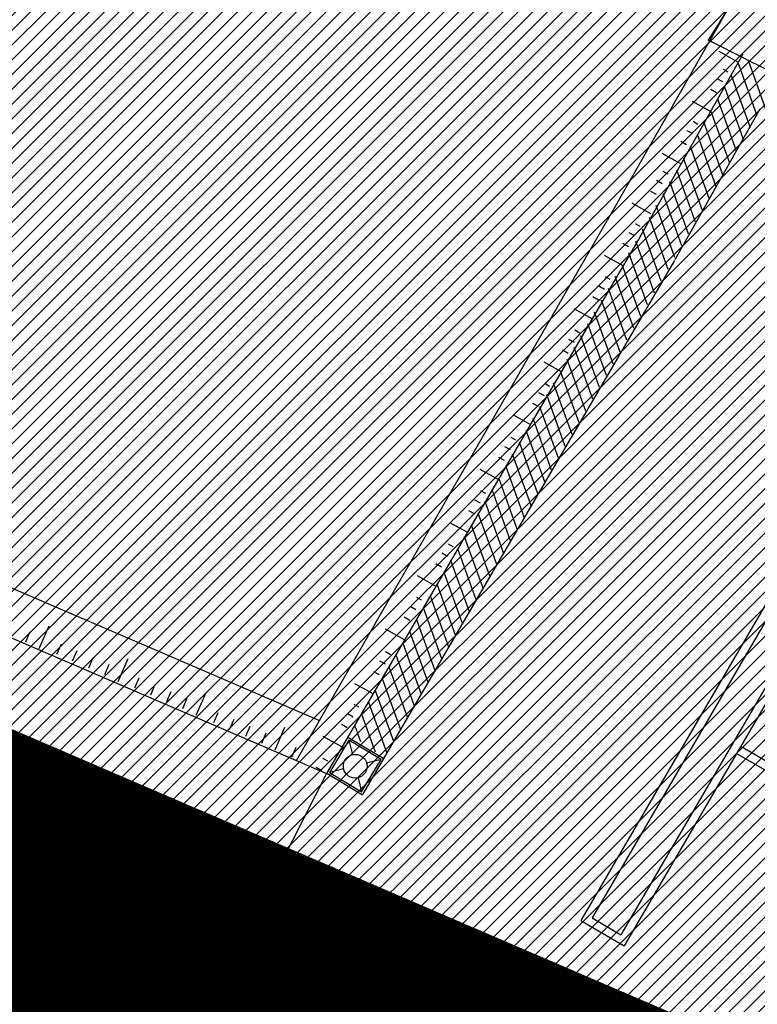
# Model space of a CAD drawing. Extents: x 552027 to 552570, y 4793422 to 4794534.
# Drawn here: x 552217 to 552226, y 4793509 to 4793521 of the extents above; entities that cross this region are included whole.
import ezdxf

# ---------------------------------------------------------------- set-up
doc = ezdxf.new("R2010")
doc.units = 0
doc.header["$LTSCALE"] = 10
doc.header["$MEASUREMENT"] = 0
for name, color, linetype in [('1LIMITE DPP', 6, 'CONTINUOUS'), ('1SOMBREADO', 7, 'CONTINUOUS'), ('CARTO', 7, 'CONTINUOUS')]:
    doc.layers.add(name, color=color, linetype=linetype)
doc.styles.add('Swissl', font='swissl.ttf', dxfattribs={"height": 1})

msp = doc.modelspace()

# ---------------------------------------------------------------- hatches: boundary and pattern name
at = {"layer": '1SOMBREADO'}
h = msp.add_hatch(dxfattribs=at)
h.set_pattern_fill('ANSI31', color=21, style=0)
h.set_pattern_definition([(45, (3100.23822, -242.84734), (-0.0883883476483, 0.0883883476483), [])])
edge = h.paths.add_edge_path()
edge.add_line((552249.16, 4794281.26), (552244.151, 4794281.35))
edge.add_line((552244.151, 4794281.35), (552285.748, 4794531.921))
edge.add_line((552285.748, 4794531.921), (552360.722, 4794519.474))
edge.add_line((552360.722, 4794519.474), (552340.767, 4794387.014))
edge.add_line((552340.767, 4794387.014), (552335.415, 4794270.764))
edge.add_line((552335.415, 4794270.764), (552316.52, 4794147.2))
edge.add_line((552316.52, 4794147.2), (552311.48, 4794087.01))
edge.add_line((552311.48, 4794087.01), (552308.57, 4794053.62))
edge.add_line((552308.57, 4794053.62), (552307.98, 4794048.68))
edge.add_line((552307.98, 4794048.68), (552304.55, 4794018.64))
edge.add_line((552304.55, 4794018.64), (552303.86, 4794012.31))
edge.add_line((552303.86, 4794012.31), (552301.89, 4793995.47))
edge.add_line((552301.89, 4793995.47), (552301.8, 4793994.09))
edge.add_line((552301.8, 4793994.09), (552301.7, 4793994.06))
edge.add_line((552301.7, 4793994.06), (552290.87, 4793898.88))
edge.add_line((552290.87, 4793898.88), (552288.64, 4793882.67))
edge.add_line((552288.64, 4793882.67), (552303.47, 4793892.59))
edge.add_line((552303.47, 4793892.59), (552315.93, 4793899.06))
edge.add_line((552315.93, 4793899.06), (552361.57, 4793922.64))
edge.add_line((552361.57, 4793922.64), (552368.04, 4793926.38))
edge.add_line((552368.04, 4793926.38), (552377.84, 4793931.34))
edge.add_line((552377.84, 4793931.34), (552387.13, 4793935.59))
edge.add_line((552387.13, 4793935.59), (552394.55, 4793939.01))
edge.add_line((552394.55, 4793939.01), (552465.25, 4793971.1))
edge.add_line((552465.25, 4793971.1), (552483.65, 4793979.44))
edge.add_arc((552486.121, 4793973.987), 5.986, 34.7529, 114.3829, ccw=False)
edge.add_arc((552482.352, 4793971.372), 10.574, -10.4748, 34.7529, ccw=False)
edge.add_arc((552485.693, 4793970.755), 7.176, 296.0956, 349.5252, ccw=False)
edge.add_line((552488.85, 4793964.31), (552445.926, 4793945.564))
edge.add_line((552445.926, 4793945.564), (552317.84, 4793812.57))
edge.add_arc((552351.343, 4793793.467), 38.567, 150.3087, 162.9576)
edge.add_line((552314.47, 4793804.77), (552311.61, 4793793.28))
edge.add_line((552311.61, 4793793.28), (552310.285, 4793787.032))
edge.add_line((552310.285, 4793787.032), (552305.52, 4793787.49))
edge.add_line((552305.52, 4793787.49), (552303.81, 4793772.32))
edge.add_line((552303.81, 4793772.32), (552303.65, 4793771.22))
edge.add_line((552303.65, 4793771.22), (552305.61, 4793770.81))
edge.add_line((552305.61, 4793770.81), (552292.59, 4793720.76))
edge.add_line((552292.59, 4793720.76), (552293.49, 4793704.2))
edge.add_line((552293.49, 4793704.2), (552294.5, 4793696.47))
edge.add_line((552294.5, 4793696.47), (552294.73, 4793692.7))
edge.add_line((552294.73, 4793692.7), (552295.03, 4793687.56))
edge.add_line((552295.03, 4793687.56), (552297.36, 4793648.61))
edge.add_line((552297.36, 4793648.61), (552297.48, 4793641.64))
edge.add_line((552297.48, 4793641.64), (552296.81, 4793633.07))
edge.add_line((552296.81, 4793633.07), (552295.65, 4793623.26))
edge.add_line((552295.65, 4793623.26), (552294.9, 4793616.85))
edge.add_line((552294.9, 4793616.85), (552293.78, 4793606.14))
edge.add_line((552293.78, 4793606.14), (552293.77, 4793604.56))
edge.add_line((552293.77, 4793604.56), (552291.6, 4793594.48))
edge.add_line((552291.6, 4793594.48), (552289.68, 4793588.89))
edge.add_line((552289.68, 4793588.89), (552285.37, 4793579.52))
edge.add_line((552285.37, 4793579.52), (552280.74, 4793571.42))
edge.add_line((552280.74, 4793571.42), (552273.32, 4793558.39))
edge.add_line((552273.32, 4793558.39), (552268.16, 4793550.27))
edge.add_line((552268.16, 4793550.27), (552260.41, 4793536.69))
edge.add_line((552260.41, 4793536.69), (552250.31, 4793520.43))
edge.add_line((552250.31, 4793520.43), (552242.06, 4793506.77))
edge.add_line((552242.06, 4793506.77), (552239.15, 4793501.52))
edge.add_line((552239.15, 4793501.52), (552228.06, 4793505.35))
edge.add_line((552228.06, 4793505.35), (552192.41, 4793520.69))
edge.add_line((552192.41, 4793520.69), (552192.24, 4793520.27))
edge.add_line((552192.24, 4793520.27), (552191.68, 4793520.47))
edge.add_line((552191.68, 4793520.47), (552191.19, 4793519.23))
edge.add_line((552191.19, 4793519.23), (552160.88, 4793532.22))
edge.add_line((552160.88, 4793532.22), (552149.97, 4793536.76))
edge.add_line((552149.97, 4793536.76), (552131.52, 4793544.69))
edge.add_line((552131.52, 4793544.69), (552128.27, 4793546.82))
edge.add_line((552128.27, 4793546.82), (552126.717, 4793548.132))
edge.add_line((552126.717, 4793548.132), (552128.11, 4793551.6))
edge.add_line((552128.11, 4793551.6), (552128.4, 4793552.72))
edge.add_line((552128.4, 4793552.72), (552128.8, 4793553.48))
edge.add_line((552128.8, 4793553.48), (552131.3, 4793559.56))
edge.add_line((552131.3, 4793559.56), (552134.14, 4793566.59))
edge.add_line((552134.14, 4793566.59), (552134.38, 4793569.13))
edge.add_line((552134.38, 4793569.13), (552134.37, 4793569.89))
edge.add_line((552134.37, 4793569.89), (552134.42, 4793574.88))
edge.add_line((552134.42, 4793574.88), (552134.88, 4793588.9))
edge.add_line((552134.88, 4793588.9), (552135.87, 4793590.49))
edge.add_line((552135.87, 4793590.49), (552135.63, 4793591.14))
edge.add_line((552135.63, 4793591.14), (552134.75, 4793591.93))
edge.add_line((552134.75, 4793591.93), (552126.67, 4793601.47))
edge.add_line((552126.67, 4793601.47), (552122.17, 4793606.77))
edge.add_line((552122.17, 4793606.77), (552120.81, 4793608.35))
edge.add_line((552120.81, 4793608.35), (552120.564, 4793608.68))
edge.add_line((552120.564, 4793608.68), (552122.19, 4793616.74))
edge.add_line((552122.19, 4793616.74), (552123.15, 4793621.35))
edge.add_line((552123.15, 4793621.35), (552124.54, 4793626.6))
edge.add_line((552124.54, 4793626.6), (552125.36, 4793628.94))
edge.add_line((552125.36, 4793628.94), (552126.8, 4793632.69))
edge.add_line((552126.8, 4793632.69), (552127.57, 4793634.35))
edge.add_line((552127.57, 4793634.35), (552132.8, 4793644.14))
edge.add_line((552132.8, 4793644.14), (552150.42, 4793677.3))
edge.add_line((552150.42, 4793677.3), (552172.1, 4793718.23))
edge.add_line((552172.1, 4793718.23), (552172.52, 4793718.85))
edge.add_line((552172.52, 4793718.85), (552173.44, 4793720.49))
edge.add_line((552173.44, 4793720.49), (552173.87, 4793721.45))
edge.add_line((552173.87, 4793721.45), (552180.4, 4793733.48))
edge.add_line((552180.4, 4793733.48), (552183.86, 4793740.36))
edge.add_line((552183.86, 4793740.36), (552186.86, 4793747.06))
edge.add_line((552186.86, 4793747.06), (552188.76, 4793751.39))
edge.add_line((552188.76, 4793751.39), (552190.47, 4793755.31))
edge.add_line((552190.47, 4793755.31), (552192.68, 4793760.9))
edge.add_line((552192.68, 4793760.9), (552192.8, 4793761.27))
edge.add_line((552192.8, 4793761.27), (552193.07, 4793762.45))
edge.add_line((552193.07, 4793762.45), (552194.12, 4793765.64))
edge.add_line((552194.12, 4793765.64), (552194.94, 4793769.35))
edge.add_line((552194.94, 4793769.35), (552195.32, 4793773.13))
edge.add_line((552195.32, 4793773.13), (552195.77, 4793778.1))
edge.add_line((552195.77, 4793778.1), (552195.91, 4793784.36))
edge.add_line((552195.91, 4793784.36), (552195.68, 4793789.28))
edge.add_line((552195.68, 4793789.28), (552195.51, 4793795.6))
edge.add_line((552195.51, 4793795.6), (552195.07, 4793800.22))
edge.add_line((552195.07, 4793800.22), (552194.59, 4793805.2))
edge.add_line((552194.59, 4793805.2), (552194.32, 4793808.48))
edge.add_line((552194.32, 4793808.48), (552194.02, 4793814.1))
edge.add_line((552194.02, 4793814.1), (552193.69, 4793817.11))
edge.add_line((552193.69, 4793817.11), (552192.72, 4793828.61))
edge.add_line((552192.72, 4793828.61), (552191.64, 4793842.07))
edge.add_line((552191.64, 4793842.07), (552190.78, 4793850.27))
edge.add_line((552190.78, 4793850.27), (552190.44, 4793854.56))
edge.add_line((552190.44, 4793854.56), (552189.85, 4793862.35))
edge.add_line((552189.85, 4793862.35), (552189.27, 4793868.52))
edge.add_line((552189.27, 4793868.52), (552188.12, 4793880.97))
edge.add_line((552188.12, 4793880.97), (552187.26, 4793888.36))
edge.add_line((552187.26, 4793888.36), (552186.51, 4793893.81))
edge.add_line((552186.51, 4793893.81), (552184.85, 4793902.09))
edge.add_line((552184.85, 4793902.09), (552183.16, 4793908.3))
edge.add_line((552183.16, 4793908.3), (552180.62, 4793917.34))
edge.add_line((552180.62, 4793917.34), (552179.74, 4793919.82))
edge.add_line((552179.74, 4793919.82), (552179.35, 4793921.24))
edge.add_line((552179.35, 4793921.24), (552177.09, 4793927.47))
edge.add_line((552177.09, 4793927.47), (552173.558, 4793936.135))
edge.add_line((552173.558, 4793936.135), (552173.89, 4793936.27))
edge.add_line((552173.89, 4793936.27), (552186.94, 4793941.98))
edge.add_line((552186.94, 4793941.98), (552188.03, 4793942.72))
edge.add_line((552188.03, 4793942.72), (552188.53, 4793943.95))
edge.add_line((552188.53, 4793943.95), (552183.6, 4793959.82))
edge.add_line((552183.6, 4793959.82), (552177.6, 4793978.92))
edge.add_line((552177.6, 4793978.92), (552175.22, 4793986.73))
edge.add_line((552175.22, 4793986.73), (552172.01, 4793997.6))
edge.add_line((552172.01, 4793997.6), (552169.32, 4794006.98))
edge.add_line((552169.32, 4794006.98), (552168.07, 4794011.95))
edge.add_line((552168.07, 4794011.95), (552167.12, 4794025.45))
edge.add_line((552167.12, 4794025.45), (552166.32, 4794029.19))
edge.add_line((552166.32, 4794029.19), (552166.27, 4794044.52))
edge.add_line((552166.27, 4794044.52), (552166.32, 4794045.59))
edge.add_line((552166.32, 4794045.59), (552166.8, 4794054.1))
edge.add_line((552166.8, 4794054.1), (552169.03, 4794085.68))
edge.add_line((552169.03, 4794085.68), (552172.09, 4794100.93))
edge.add_line((552172.09, 4794100.93), (552175.99, 4794116.49))
edge.add_line((552175.99, 4794116.49), (552180.51, 4794118.27))
edge.add_line((552180.51, 4794118.27), (552184.81, 4794120.17))
edge.add_line((552184.81, 4794120.17), (552190.05, 4794121.86))
edge.add_line((552190.05, 4794121.86), (552196.66, 4794120.78))
edge.add_line((552196.66, 4794120.78), (552200.92, 4794114.73))
edge.add_line((552200.92, 4794114.73), (552204.9, 4794113.98))
edge.add_line((552204.9, 4794113.98), (552207.98, 4794113.82))
edge.add_line((552207.98, 4794113.82), (552212.38, 4794113.8))
edge.add_line((552212.38, 4794113.8), (552217.97, 4794114.74))
edge.add_line((552217.97, 4794114.74), (552227.05, 4794118.31))
edge.add_line((552227.05, 4794118.31), (552229.31, 4794118.42))
edge.add_line((552229.31, 4794118.42), (552229.78, 4794122.94))
edge.add_line((552229.78, 4794122.94), (552240.48, 4794225.88))
edge.add_line((552240.48, 4794225.88), (552243.95, 4794248.68))
edge.add_line((552243.95, 4794248.68), (552249.19, 4794281.22))

# ---------------------------------------------------------------- linework, layer by layer
at = {"layer": '1LIMITE DPP', "linetype": 'Continuous', "const_width": 4, "elevation": -0.45}
msp.add_lwpolyline([(552293.77, 4793604.56), (552291.6, 4793594.48), (552289.68, 4793588.89), (552285.37, 4793579.52), (552280.74, 4793571.42), (552273.32, 4793558.39), (552268.16, 4793550.27), (552260.41, 4793536.69), (552250.31, 4793520.43), (552242.06, 4793506.77), (552239.15, 4793501.52), (552228.06, 4793505.35), (552228.06, 4793505.35), (552192.41, 4793520.69), (552192.24, 4793520.27), (552191.68, 4793520.47), (552191.19, 4793519.23), (552160.88, 4793532.22)], dxfattribs=at)
at = {"layer": 'CARTO', "color": 7}
for p, q in [((552230.581, 4793528.147, 3.4), (552225.694, 4793520.377, 3.4)), ((552230.581, 4793528.147, 3.4), (552225.694, 4793520.377, 3.4)), ((552230.581, 4793528.147, 3.4), (552225.694, 4793520.377, 3.4)), ((552230.581, 4793528.147, 3.4), (552225.694, 4793520.377, 3.4)), ((552229.494, 4793527.024, 3.4), (552224.483, 4793518.218, 3.4)), ((552229.494, 4793527.024, 3.4), (552224.483, 4793518.218, 3.4)), ((552229.494, 4793527.024, 3.4), (552224.483, 4793518.218, 3.4)), ((552229.494, 4793527.024, 3.4), (552224.483, 4793518.218, 3.4)), ((552196.546, 4793522.775, 3.4), (552221.043, 4793512.234, 3.4)), ((552192.649, 4793520.587, 3.4), (552224.394, 4793506.928, 3.4)), ((552192.649, 4793520.587, 3.4), (552224.394, 4793506.928, 3.4)), ((552192.649, 4793520.587, 3.4), (552224.394, 4793506.928, 3.4)), ((552192.649, 4793520.587, 3.4), (552219.781, 4793508.912, 3.4)), ((552192.649, 4793520.587, 3.4), (552224.394, 4793506.928, 3.4)), ((552192.649, 4793520.587, 3.4), (552224.394, 4793506.928, 3.4)), ((552192.649, 4793520.587, 3.4), (552224.394, 4793506.928, 3.4)), ((552192.649, 4793520.587, 3.4), (552224.394, 4793506.928, 3.4)), ((552192.649, 4793520.587, 3.4), (552228.242, 4793505.272, 3.4)), ((552192.649, 4793520.587, 3.4), (552224.394, 4793506.928, 3.4)), ((552192.649, 4793520.587, 3.4), (552224.394, 4793506.928, 3.4)), ((552192.649, 4793520.587, 3.4), (552224.394, 4793506.928, 3.4)), ((552226.144, 4793520.148, 3.4), (552225.694, 4793520.377, 3.4)), ((552226.144, 4793520.148, 3.4), (552225.694, 4793520.377, 3.4)), ((552226.144, 4793520.148, 3.4), (552225.694, 4793520.377, 3.4)), ((552226.144, 4793520.148, 3.4), (552225.694, 4793520.377, 3.4)), ((552192.24, 4793520.27, 3.4), (552224.216, 4793506.52, 3.4)), ((552192.24, 4793520.27, 3.4), (552224.216, 4793506.52, 3.4)), ((552192.24, 4793520.27, 3.4), (552224.216, 4793506.52, 3.4)), ((552192.24, 4793520.27, 3.4), (552224.216, 4793506.52, 3.4)), ((552192.24, 4793520.27, 3.4), (552224.216, 4793506.52, 3.4)), ((552192.24, 4793520.27, 3.4), (552224.216, 4793506.52, 3.4)), ((552192.24, 4793520.27, 3.4), (552224.216, 4793506.52, 3.4)), ((552192.24, 4793520.27, 3.4), (552224.216, 4793506.52, 3.4)), ((552192.24, 4793520.27, 3.4), (552224.216, 4793506.52, 3.4)), ((552192.24, 4793520.27, 3.4), (552224.216, 4793506.52, 3.4)), ((552192.24, 4793520.27, 3.4), (552224.216, 4793506.52, 3.4)), ((552192.24, 4793520.27, 3.4), (552224.216, 4793506.52, 3.4)), ((552225.82, 4793520.244, 3.4), (552226.044, 4793520.118, 3.4)), ((552225.82, 4793520.244, 3.4), (552226.044, 4793520.118, 3.4)), ((552225.82, 4793520.244, 3.4), (552226.044, 4793520.118, 3.4)), ((552225.82, 4793520.244, 3.4), (552226.044, 4793520.118, 3.4)), ((552226.106, 4793520.209, 3.4), (552224.859, 4793517.991, 3.4)), ((552226.106, 4793520.209, 3.4), (552224.859, 4793517.991, 3.4)), ((552226.106, 4793520.209, 3.4), (552224.859, 4793517.991, 3.4)), ((552226.106, 4793520.209, 3.4), (552224.859, 4793517.991, 3.4)), ((552226.106, 4793520.209, 3.4), (552224.859, 4793517.991, 3.4)), ((552226.106, 4793520.209, 3.4), (552224.859, 4793517.991, 3.4)), ((552226.106, 4793520.209, 3.4), (552224.859, 4793517.991, 3.4)), ((552226.106, 4793520.209, 3.4), (552224.859, 4793517.991, 3.4)), ((552226.144, 4793520.148, 3.4), (552227.066, 4793519.693, 3.4)), ((552226.144, 4793520.148, 3.4), (552227.066, 4793519.693, 3.4)), ((552226.144, 4793520.148, 3.4), (552227.066, 4793519.693, 3.4)), ((552226.144, 4793520.148, 3.4), (552227.066, 4793519.693, 3.4)), ((552226.42, 4793519.448, 3.4), (552226.174, 4793520.133, 3.4)), ((552226.42, 4793519.448, 3.4), (552226.174, 4793520.133, 3.4)), ((552226.42, 4793519.448, 3.4), (552226.174, 4793520.133, 3.4)), ((552225.871, 4793520.028, 3.4), (552225.929, 4793519.996, 3.4)), ((552225.871, 4793520.028, 3.4), (552225.929, 4793519.996, 3.4)), ((552225.871, 4793520.028, 3.4), (552225.929, 4793519.996, 3.4)), ((552225.871, 4793520.028, 3.4), (552225.929, 4793519.996, 3.4)), ((552225.871, 4793520.028, 3.4), (552225.929, 4793519.996, 3.4)), ((552225.871, 4793520.028, 3.4), (552225.929, 4793519.996, 3.4)), ((552225.871, 4793520.028, 3.4), (552225.929, 4793519.996, 3.4)), ((552225.871, 4793520.028, 3.4), (552225.929, 4793519.996, 3.4)), ((552226.28, 4793519.47, 3.4), (552226.054, 4793520.096, 3.4)), ((552226.28, 4793519.47, 3.4), (552226.054, 4793520.096, 3.4)), ((552226.28, 4793519.47, 3.4), (552226.054, 4793520.096, 3.4)), ((552225.796, 4793519.918, 3.4), (552225.864, 4793519.88, 3.4)), ((552225.796, 4793519.918, 3.4), (552225.864, 4793519.88, 3.4)), ((552225.796, 4793519.918, 3.4), (552225.864, 4793519.88, 3.4)), ((552225.796, 4793519.918, 3.4), (552225.864, 4793519.88, 3.4)), ((552226.197, 4793519.328, 3.4), (552225.972, 4793519.955, 3.4)), ((552226.197, 4793519.328, 3.4), (552225.972, 4793519.955, 3.4)), ((552226.197, 4793519.328, 3.4), (552225.972, 4793519.955, 3.4)), ((552225.724, 4793519.79, 3.4), (552225.792, 4793519.752, 3.4)), ((552225.724, 4793519.79, 3.4), (552225.792, 4793519.752, 3.4)), ((552225.724, 4793519.79, 3.4), (552225.792, 4793519.752, 3.4)), ((552225.724, 4793519.79, 3.4), (552225.792, 4793519.752, 3.4)), ((552226.115, 4793519.187, 3.4), (552225.89, 4793519.813, 3.4)), ((552226.115, 4793519.187, 3.4), (552225.89, 4793519.813, 3.4)), ((552226.115, 4793519.187, 3.4), (552225.89, 4793519.813, 3.4)), ((552225.499, 4793519.647, 3.4), (552225.723, 4793519.522, 3.4)), ((552225.499, 4793519.647, 3.4), (552225.723, 4793519.522, 3.4)), ((552225.499, 4793519.647, 3.4), (552225.723, 4793519.522, 3.4)), ((552225.499, 4793519.647, 3.4), (552225.723, 4793519.522, 3.4)), ((552226.033, 4793519.046, 3.4), (552225.808, 4793519.672, 3.4)), ((552226.033, 4793519.046, 3.4), (552225.808, 4793519.672, 3.4)), ((552226.033, 4793519.046, 3.4), (552225.808, 4793519.672, 3.4)), ((552226.309, 4793519.55, 3.4), (552225.295, 4793517.746, 3.4)), ((552226.309, 4793519.55, 3.4), (552225.295, 4793517.746, 3.4)), ((552225.951, 4793518.904, 3.4), (552225.726, 4793519.53, 3.4)), ((552225.951, 4793518.904, 3.4), (552225.726, 4793519.53, 3.4)), ((552225.951, 4793518.904, 3.4), (552225.726, 4793519.53, 3.4)), ((552225.436, 4793519.296, 3.4), (552225.504, 4793519.258, 3.4)), ((552225.436, 4793519.296, 3.4), (552225.504, 4793519.258, 3.4)), ((552225.436, 4793519.296, 3.4), (552225.504, 4793519.258, 3.4)), ((552225.436, 4793519.296, 3.4), (552225.504, 4793519.258, 3.4)), ((552225.511, 4793519.405, 3.4), (552225.568, 4793519.373, 3.4)), ((552225.511, 4793519.405, 3.4), (552225.568, 4793519.373, 3.4)), ((552225.511, 4793519.405, 3.4), (552225.568, 4793519.373, 3.4)), ((552225.511, 4793519.405, 3.4), (552225.568, 4793519.373, 3.4)), ((552225.869, 4793518.763, 3.4), (552225.645, 4793519.388, 3.4)), ((552225.869, 4793518.763, 3.4), (552225.645, 4793519.388, 3.4)), ((552225.869, 4793518.763, 3.4), (552225.645, 4793519.388, 3.4)), ((552225.787, 4793518.622, 3.4), (552225.563, 4793519.247, 3.4)), ((552225.787, 4793518.622, 3.4), (552225.563, 4793519.247, 3.4)), ((552225.787, 4793518.622, 3.4), (552225.563, 4793519.247, 3.4)), ((552225.364, 4793519.167, 3.4), (552225.432, 4793519.129, 3.4)), ((552225.364, 4793519.167, 3.4), (552225.432, 4793519.129, 3.4)), ((552225.364, 4793519.167, 3.4), (552225.432, 4793519.129, 3.4)), ((552225.364, 4793519.167, 3.4), (552225.432, 4793519.129, 3.4)), ((552225.705, 4793518.481, 3.4), (552225.481, 4793519.105, 3.4)), ((552225.705, 4793518.481, 3.4), (552225.481, 4793519.105, 3.4)), ((552225.705, 4793518.481, 3.4), (552225.481, 4793519.105, 3.4)), ((552225.139, 4793519.025, 3.4), (552225.363, 4793518.899, 3.4)), ((552225.139, 4793519.025, 3.4), (552225.363, 4793518.899, 3.4)), ((552225.139, 4793519.025, 3.4), (552225.363, 4793518.899, 3.4)), ((552225.139, 4793519.025, 3.4), (552225.363, 4793518.899, 3.4)), ((552225.623, 4793518.339, 3.4), (552225.399, 4793518.963, 3.4)), ((552225.623, 4793518.339, 3.4), (552225.399, 4793518.963, 3.4)), ((552225.623, 4793518.339, 3.4), (552225.399, 4793518.963, 3.4)), ((552225.541, 4793518.198, 3.4), (552225.317, 4793518.822, 3.4)), ((552225.541, 4793518.198, 3.4), (552225.317, 4793518.822, 3.4)), ((552225.541, 4793518.198, 3.4), (552225.317, 4793518.822, 3.4)), ((552225.15, 4793518.809, 3.4), (552225.208, 4793518.776, 3.4)), ((552225.15, 4793518.809, 3.4), (552225.208, 4793518.776, 3.4)), ((552225.15, 4793518.809, 3.4), (552225.208, 4793518.776, 3.4)), ((552225.15, 4793518.809, 3.4), (552225.208, 4793518.776, 3.4)), ((552225.076, 4793518.699, 3.4), (552225.143, 4793518.661, 3.4)), ((552225.076, 4793518.699, 3.4), (552225.143, 4793518.661, 3.4)), ((552225.076, 4793518.699, 3.4), (552225.143, 4793518.661, 3.4)), ((552225.076, 4793518.699, 3.4), (552225.143, 4793518.661, 3.4)), ((552225.459, 4793518.057, 3.4), (552225.235, 4793518.68, 3.4)), ((552225.459, 4793518.057, 3.4), (552225.235, 4793518.68, 3.4)), ((552225.459, 4793518.057, 3.4), (552225.235, 4793518.68, 3.4)), ((552225.003, 4793518.571, 3.4), (552225.071, 4793518.533, 3.4)), ((552225.003, 4793518.571, 3.4), (552225.071, 4793518.533, 3.4)), ((552225.003, 4793518.571, 3.4), (552225.071, 4793518.533, 3.4)), ((552225.003, 4793518.571, 3.4), (552225.071, 4793518.533, 3.4)), ((552225.377, 4793517.915, 3.4), (552225.153, 4793518.539, 3.4)), ((552225.377, 4793517.915, 3.4), (552225.153, 4793518.539, 3.4)), ((552225.377, 4793517.915, 3.4), (552225.153, 4793518.539, 3.4)), ((552224.779, 4793518.428, 3.4), (552225.003, 4793518.303, 3.4)), ((552224.779, 4793518.428, 3.4), (552225.003, 4793518.303, 3.4)), ((552224.779, 4793518.428, 3.4), (552225.003, 4793518.303, 3.4)), ((552224.779, 4793518.428, 3.4), (552225.003, 4793518.303, 3.4)), ((552225.295, 4793517.774, 3.4), (552225.071, 4793518.397, 3.4)), ((552225.295, 4793517.774, 3.4), (552225.071, 4793518.397, 3.4)), ((552225.295, 4793517.774, 3.4), (552225.071, 4793518.397, 3.4)), ((552225.213, 4793517.633, 3.4), (552224.989, 4793518.255, 3.4)), ((552225.213, 4793517.633, 3.4), (552224.989, 4793518.255, 3.4)), ((552225.213, 4793517.633, 3.4), (552224.989, 4793518.255, 3.4)), ((552220.767, 4793511.754, 6.636), (552224.483, 4793518.218, 5.84)), ((552220.767, 4793511.754, 6.636), (552224.483, 4793518.218, 5.84)), ((552220.767, 4793511.754, 6.636), (552224.483, 4793518.218, 5.84)), ((552220.767, 4793511.754, 6.636), (552224.483, 4793518.218, 5.84)), ((552224.818, 4793518.184, 3.4), (552224.876, 4793518.152, 3.4)), ((552224.818, 4793518.184, 3.4), (552224.876, 4793518.152, 3.4)), ((552224.818, 4793518.184, 3.4), (552224.876, 4793518.152, 3.4)), ((552224.818, 4793518.184, 3.4), (552224.876, 4793518.152, 3.4)), ((552224.743, 4793518.075, 3.4), (552224.811, 4793518.037, 3.4)), ((552224.743, 4793518.075, 3.4), (552224.811, 4793518.037, 3.4)), ((552224.743, 4793518.075, 3.4), (552224.811, 4793518.037, 3.4)), ((552224.743, 4793518.075, 3.4), (552224.811, 4793518.037, 3.4)), ((552225.131, 4793517.491, 3.4), (552224.907, 4793518.114, 3.4)), ((552225.131, 4793517.491, 3.4), (552224.907, 4793518.114, 3.4)), ((552225.131, 4793517.491, 3.4), (552224.907, 4793518.114, 3.4)), ((552224.859, 4793517.991, 3.4), (552221.125, 4793511.6, 3.4)), ((552224.859, 4793517.991, 3.4), (552221.125, 4793511.6, 3.4)), ((552224.859, 4793517.991, 3.4), (552221.125, 4793511.6, 3.4)), ((552224.859, 4793517.991, 3.4), (552221.125, 4793511.6, 3.4)), ((552224.859, 4793517.991, 3.4), (552221.125, 4793511.6, 3.4)), ((552224.859, 4793517.991, 3.4), (552221.125, 4793511.6, 3.4)), ((552224.859, 4793517.991, 3.4), (552221.125, 4793511.6, 3.4)), ((552224.859, 4793517.991, 3.4), (552221.125, 4793511.6, 3.4)), ((552224.671, 4793517.946, 3.4), (552224.739, 4793517.908, 3.4)), ((552224.671, 4793517.946, 3.4), (552224.739, 4793517.908, 3.4)), ((552224.671, 4793517.946, 3.4), (552224.739, 4793517.908, 3.4)), ((552224.671, 4793517.946, 3.4), (552224.739, 4793517.908, 3.4)), ((552225.049, 4793517.35, 3.4), (552224.826, 4793517.972, 3.4)), ((552225.049, 4793517.35, 3.4), (552224.826, 4793517.972, 3.4)), ((552225.049, 4793517.35, 3.4), (552224.826, 4793517.972, 3.4)), ((552224.447, 4793517.804, 3.4), (552224.67, 4793517.678, 3.4)), ((552224.447, 4793517.804, 3.4), (552224.67, 4793517.678, 3.4)), ((552224.447, 4793517.804, 3.4), (552224.67, 4793517.678, 3.4)), ((552224.447, 4793517.804, 3.4), (552224.67, 4793517.678, 3.4)), ((552224.967, 4793517.209, 3.4), (552224.744, 4793517.83, 3.4)), ((552224.967, 4793517.209, 3.4), (552224.744, 4793517.83, 3.4)), ((552224.967, 4793517.209, 3.4), (552224.744, 4793517.83, 3.4)), ((552225.291, 4793517.739, 3.4), (552221.556, 4793511.346, 3.4)), ((552224.885, 4793517.068, 3.4), (552224.662, 4793517.689, 3.4)), ((552224.885, 4793517.068, 3.4), (552224.662, 4793517.689, 3.4)), ((552224.885, 4793517.068, 3.4), (552224.662, 4793517.689, 3.4)), ((552224.458, 4793517.546, 3.4), (552224.516, 4793517.514, 3.4)), ((552224.458, 4793517.546, 3.4), (552224.516, 4793517.514, 3.4)), ((552224.458, 4793517.546, 3.4), (552224.516, 4793517.514, 3.4)), ((552224.458, 4793517.546, 3.4), (552224.516, 4793517.514, 3.4)), ((552224.803, 4793516.926, 3.4), (552224.58, 4793517.547, 3.4)), ((552224.803, 4793516.926, 3.4), (552224.58, 4793517.547, 3.4)), ((552224.803, 4793516.926, 3.4), (552224.58, 4793517.547, 3.4)), ((552224.383, 4793517.436, 3.4), (552224.451, 4793517.398, 3.4)), ((552224.383, 4793517.436, 3.4), (552224.451, 4793517.398, 3.4)), ((552224.383, 4793517.436, 3.4), (552224.451, 4793517.398, 3.4)), ((552224.383, 4793517.436, 3.4), (552224.451, 4793517.398, 3.4)), ((552224.311, 4793517.308, 3.4), (552224.379, 4793517.27, 3.4)), ((552224.311, 4793517.308, 3.4), (552224.379, 4793517.27, 3.4)), ((552224.311, 4793517.308, 3.4), (552224.379, 4793517.27, 3.4)), ((552224.311, 4793517.308, 3.4), (552224.379, 4793517.27, 3.4)), ((552224.721, 4793516.785, 3.4), (552224.498, 4793517.405, 3.4)), ((552224.721, 4793516.785, 3.4), (552224.498, 4793517.405, 3.4)), ((552224.721, 4793516.785, 3.4), (552224.498, 4793517.405, 3.4)), ((552224.639, 4793516.644, 3.4), (552224.416, 4793517.264, 3.4)), ((552224.639, 4793516.644, 3.4), (552224.416, 4793517.264, 3.4)), ((552224.639, 4793516.644, 3.4), (552224.416, 4793517.264, 3.4)), ((552224.086, 4793517.165, 3.4), (552224.31, 4793517.04, 3.4)), ((552224.086, 4793517.165, 3.4), (552224.31, 4793517.04, 3.4)), ((552224.086, 4793517.165, 3.4), (552224.31, 4793517.04, 3.4)), ((552224.086, 4793517.165, 3.4), (552224.31, 4793517.04, 3.4)), ((552224.557, 4793516.502, 3.4), (552224.334, 4793517.122, 3.4)), ((552224.557, 4793516.502, 3.4), (552224.334, 4793517.122, 3.4)), ((552224.557, 4793516.502, 3.4), (552224.334, 4793517.122, 3.4)), ((552208.714, 4793516.94, 3.4), (552221.125, 4793511.6, 3.4)), ((552208.714, 4793516.94, 3.4), (552221.125, 4793511.6, 3.4)), ((552208.714, 4793516.94, 3.4), (552221.125, 4793511.6, 3.4)), ((552224.475, 4793516.361, 3.4), (552224.252, 4793516.981, 3.4)), ((552224.475, 4793516.361, 3.4), (552224.252, 4793516.981, 3.4)), ((552224.475, 4793516.361, 3.4), (552224.252, 4793516.981, 3.4)), ((552224.097, 4793516.908, 3.4), (552224.155, 4793516.875, 3.4)), ((552224.097, 4793516.908, 3.4), (552224.155, 4793516.875, 3.4)), ((552224.097, 4793516.908, 3.4), (552224.155, 4793516.875, 3.4)), ((552224.097, 4793516.908, 3.4), (552224.155, 4793516.875, 3.4)), ((552224.393, 4793516.22, 3.4), (552224.17, 4793516.839, 3.4)), ((552224.393, 4793516.22, 3.4), (552224.17, 4793516.839, 3.4)), ((552224.393, 4793516.22, 3.4), (552224.17, 4793516.839, 3.4)), ((552224.023, 4793516.798, 3.4), (552224.091, 4793516.76, 3.4)), ((552224.023, 4793516.798, 3.4), (552224.091, 4793516.76, 3.4)), ((552224.023, 4793516.798, 3.4), (552224.091, 4793516.76, 3.4)), ((552224.023, 4793516.798, 3.4), (552224.091, 4793516.76, 3.4)), ((552223.95, 4793516.67, 3.4), (552224.019, 4793516.632, 3.4)), ((552223.95, 4793516.67, 3.4), (552224.019, 4793516.632, 3.4)), ((552223.95, 4793516.67, 3.4), (552224.019, 4793516.632, 3.4)), ((552223.95, 4793516.67, 3.4), (552224.019, 4793516.632, 3.4)), ((552224.311, 4793516.078, 3.4), (552224.088, 4793516.697, 3.4)), ((552224.311, 4793516.078, 3.4), (552224.088, 4793516.697, 3.4)), ((552224.311, 4793516.078, 3.4), (552224.088, 4793516.697, 3.4)), ((552223.726, 4793516.527, 3.4), (552223.935, 4793516.41, 3.4)), ((552223.726, 4793516.527, 3.4), (552223.935, 4793516.41, 3.4)), ((552223.726, 4793516.527, 3.4), (552223.935, 4793516.41, 3.4)), ((552223.726, 4793516.527, 3.4), (552223.935, 4793516.41, 3.4)), ((552224.229, 4793515.937, 3.4), (552224.007, 4793516.556, 3.4)), ((552224.229, 4793515.937, 3.4), (552224.007, 4793516.556, 3.4)), ((552224.229, 4793515.937, 3.4), (552224.007, 4793516.556, 3.4)), ((552224.147, 4793515.796, 3.4), (552223.925, 4793516.414, 3.4)), ((552224.147, 4793515.796, 3.4), (552223.925, 4793516.414, 3.4)), ((552224.147, 4793515.796, 3.4), (552223.925, 4793516.414, 3.4)), ((552223.737, 4793516.27, 3.4), (552223.795, 4793516.237, 3.4)), ((552223.737, 4793516.27, 3.4), (552223.795, 4793516.237, 3.4)), ((552223.737, 4793516.27, 3.4), (552223.795, 4793516.237, 3.4)), ((552223.737, 4793516.27, 3.4), (552223.795, 4793516.237, 3.4)), ((552224.065, 4793515.655, 3.4), (552223.843, 4793516.272, 3.4)), ((552224.065, 4793515.655, 3.4), (552223.843, 4793516.272, 3.4)), ((552224.065, 4793515.655, 3.4), (552223.843, 4793516.272, 3.4)), ((552223.662, 4793516.16, 3.4), (552223.73, 4793516.122, 3.4)), ((552223.662, 4793516.16, 3.4), (552223.73, 4793516.122, 3.4)), ((552223.662, 4793516.16, 3.4), (552223.73, 4793516.122, 3.4)), ((552223.662, 4793516.16, 3.4), (552223.73, 4793516.122, 3.4)), ((552223.983, 4793515.513, 3.4), (552223.761, 4793516.131, 3.4)), ((552223.983, 4793515.513, 3.4), (552223.761, 4793516.131, 3.4)), ((552223.983, 4793515.513, 3.4), (552223.761, 4793516.131, 3.4)), ((552227.881, 4793516.196, 3.4), (552224.168, 4793509.839, 3.4)), ((552227.968, 4793516.146, 3.4), (552224.303, 4793509.872, 3.4)), ((552223.59, 4793516.032, 3.4), (552223.658, 4793515.994, 3.4)), ((552223.59, 4793516.032, 3.4), (552223.658, 4793515.994, 3.4)), ((552223.59, 4793516.032, 3.4), (552223.658, 4793515.994, 3.4)), ((552223.59, 4793516.032, 3.4), (552223.658, 4793515.994, 3.4)), ((552223.366, 4793515.889, 3.4), (552223.565, 4793515.777, 3.4)), ((552223.366, 4793515.889, 3.4), (552223.565, 4793515.777, 3.4)), ((552223.366, 4793515.889, 3.4), (552223.565, 4793515.777, 3.4)), ((552223.366, 4793515.889, 3.4), (552223.565, 4793515.777, 3.4)), ((552223.901, 4793515.372, 3.4), (552223.679, 4793515.989, 3.4)), ((552223.901, 4793515.372, 3.4), (552223.679, 4793515.989, 3.4)), ((552223.901, 4793515.372, 3.4), (552223.679, 4793515.989, 3.4)), ((552228.315, 4793515.947, 3.4), (552224.648, 4793509.67, 3.4)), ((552223.819, 4793515.231, 3.4), (552223.597, 4793515.848, 3.4)), ((552223.819, 4793515.231, 3.4), (552223.597, 4793515.848, 3.4)), ((552223.819, 4793515.231, 3.4), (552223.597, 4793515.848, 3.4)), ((552223.737, 4793515.089, 3.4), (552223.515, 4793515.706, 3.4)), ((552223.737, 4793515.089, 3.4), (552223.515, 4793515.706, 3.4)), ((552223.737, 4793515.089, 3.4), (552223.515, 4793515.706, 3.4)), ((552223.33, 4793515.624, 3.4), (552223.388, 4793515.591, 3.4)), ((552223.33, 4793515.624, 3.4), (552223.388, 4793515.591, 3.4)), ((552223.33, 4793515.624, 3.4), (552223.388, 4793515.591, 3.4)), ((552223.33, 4793515.624, 3.4), (552223.388, 4793515.591, 3.4)), ((552223.655, 4793514.948, 3.4), (552223.433, 4793515.564, 3.4)), ((552223.655, 4793514.948, 3.4), (552223.433, 4793515.564, 3.4)), ((552223.655, 4793514.948, 3.4), (552223.433, 4793515.564, 3.4)), ((552223.255, 4793515.514, 3.4), (552223.323, 4793515.476, 3.4)), ((552223.255, 4793515.514, 3.4), (552223.323, 4793515.476, 3.4)), ((552223.255, 4793515.514, 3.4), (552223.323, 4793515.476, 3.4)), ((552223.255, 4793515.514, 3.4), (552223.323, 4793515.476, 3.4)), ((552223.573, 4793514.807, 3.4), (552223.351, 4793515.423, 3.4)), ((552223.573, 4793514.807, 3.4), (552223.351, 4793515.423, 3.4)), ((552223.573, 4793514.807, 3.4), (552223.351, 4793515.423, 3.4)), ((552223.183, 4793515.386, 3.4), (552223.251, 4793515.348, 3.4)), ((552223.183, 4793515.386, 3.4), (552223.251, 4793515.348, 3.4)), ((552223.183, 4793515.386, 3.4), (552223.251, 4793515.348, 3.4)), ((552223.183, 4793515.386, 3.4), (552223.251, 4793515.348, 3.4)), ((552222.959, 4793515.243, 3.4), (552223.183, 4793515.118, 3.4)), ((552222.959, 4793515.243, 3.4), (552223.183, 4793515.118, 3.4)), ((552222.959, 4793515.243, 3.4), (552223.183, 4793515.118, 3.4)), ((552222.959, 4793515.243, 3.4), (552223.183, 4793515.118, 3.4)), ((552223.491, 4793514.666, 3.4), (552223.27, 4793515.281, 3.4)), ((552223.491, 4793514.666, 3.4), (552223.27, 4793515.281, 3.4)), ((552223.491, 4793514.666, 3.4), (552223.27, 4793515.281, 3.4)), ((552223.409, 4793514.524, 3.4), (552223.188, 4793515.139, 3.4)), ((552223.409, 4793514.524, 3.4), (552223.188, 4793515.139, 3.4)), ((552223.409, 4793514.524, 3.4), (552223.188, 4793515.139, 3.4)), ((552222.97, 4793514.986, 3.4), (552223.028, 4793514.953, 3.4)), ((552222.97, 4793514.986, 3.4), (552223.028, 4793514.953, 3.4)), ((552222.97, 4793514.986, 3.4), (552223.028, 4793514.953, 3.4)), ((552222.97, 4793514.986, 3.4), (552223.028, 4793514.953, 3.4)), ((552223.327, 4793514.383, 3.4), (552223.106, 4793514.998, 3.4)), ((552223.327, 4793514.383, 3.4), (552223.106, 4793514.998, 3.4)), ((552223.327, 4793514.383, 3.4), (552223.106, 4793514.998, 3.4)), ((552222.895, 4793514.876, 3.4), (552222.963, 4793514.838, 3.4)), ((552222.895, 4793514.876, 3.4), (552222.963, 4793514.838, 3.4)), ((552222.895, 4793514.876, 3.4), (552222.963, 4793514.838, 3.4)), ((552222.895, 4793514.876, 3.4), (552222.963, 4793514.838, 3.4)), ((552223.245, 4793514.242, 3.4), (552223.024, 4793514.856, 3.4)), ((552223.245, 4793514.242, 3.4), (552223.024, 4793514.856, 3.4)), ((552223.245, 4793514.242, 3.4), (552223.024, 4793514.856, 3.4)), ((552222.823, 4793514.748, 3.4), (552222.891, 4793514.71, 3.4)), ((552222.823, 4793514.748, 3.4), (552222.891, 4793514.71, 3.4)), ((552222.823, 4793514.748, 3.4), (552222.891, 4793514.71, 3.4)), ((552222.823, 4793514.748, 3.4), (552222.891, 4793514.71, 3.4)), ((552223.163, 4793514.1, 3.4), (552222.942, 4793514.714, 3.4)), ((552223.163, 4793514.1, 3.4), (552222.942, 4793514.714, 3.4)), ((552223.163, 4793514.1, 3.4), (552222.942, 4793514.714, 3.4)), ((552222.598, 4793514.605, 3.4), (552222.811, 4793514.486, 3.4)), ((552222.598, 4793514.605, 3.4), (552222.811, 4793514.486, 3.4)), ((552222.598, 4793514.605, 3.4), (552222.811, 4793514.486, 3.4)), ((552222.598, 4793514.605, 3.4), (552222.811, 4793514.486, 3.4)), ((552223.081, 4793513.959, 3.4), (552222.86, 4793514.573, 3.4)), ((552223.081, 4793513.959, 3.4), (552222.86, 4793514.573, 3.4)), ((552223.081, 4793513.959, 3.4), (552222.86, 4793514.573, 3.4)), ((552222.581, 4793514.349, 3.4), (552222.639, 4793514.316, 3.4)), ((552222.581, 4793514.349, 3.4), (552222.639, 4793514.316, 3.4)), ((552222.581, 4793514.349, 3.4), (552222.639, 4793514.316, 3.4)), ((552222.581, 4793514.349, 3.4), (552222.639, 4793514.316, 3.4)), ((552222.999, 4793513.818, 3.4), (552222.778, 4793514.431, 3.4)), ((552222.999, 4793513.818, 3.4), (552222.778, 4793514.431, 3.4)), ((552222.999, 4793513.818, 3.4), (552222.778, 4793514.431, 3.4)), ((552222.506, 4793514.239, 3.4), (552222.574, 4793514.201, 3.4)), ((552222.506, 4793514.239, 3.4), (552222.574, 4793514.201, 3.4)), ((552222.506, 4793514.239, 3.4), (552222.574, 4793514.201, 3.4)), ((552222.506, 4793514.239, 3.4), (552222.574, 4793514.201, 3.4)), ((552222.917, 4793513.676, 3.4), (552222.696, 4793514.29, 3.4)), ((552222.917, 4793513.676, 3.4), (552222.696, 4793514.29, 3.4)), ((552222.917, 4793513.676, 3.4), (552222.696, 4793514.29, 3.4)), ((552222.434, 4793514.111, 3.4), (552222.502, 4793514.073, 3.4)), ((552222.434, 4793514.111, 3.4), (552222.502, 4793514.073, 3.4)), ((552222.434, 4793514.111, 3.4), (552222.502, 4793514.073, 3.4)), ((552222.434, 4793514.111, 3.4), (552222.502, 4793514.073, 3.4)), ((552222.835, 4793513.535, 3.4), (552222.614, 4793514.148, 3.4)), ((552222.835, 4793513.535, 3.4), (552222.614, 4793514.148, 3.4)), ((552222.835, 4793513.535, 3.4), (552222.614, 4793514.148, 3.4)), ((552222.753, 4793513.394, 3.4), (552222.532, 4793514.006, 3.4)), ((552222.753, 4793513.394, 3.4), (552222.532, 4793514.006, 3.4)), ((552222.753, 4793513.394, 3.4), (552222.532, 4793514.006, 3.4)), ((552222.209, 4793513.968, 3.4), (552222.433, 4793513.842, 3.4)), ((552222.209, 4793513.968, 3.4), (552222.433, 4793513.842, 3.4)), ((552222.209, 4793513.968, 3.4), (552222.433, 4793513.842, 3.4)), ((552222.209, 4793513.968, 3.4), (552222.433, 4793513.842, 3.4)), ((552222.671, 4793513.253, 3.4), (552222.451, 4793513.865, 3.4)), ((552222.671, 4793513.253, 3.4), (552222.451, 4793513.865, 3.4)), ((552222.671, 4793513.253, 3.4), (552222.451, 4793513.865, 3.4)), ((552222.201, 4793513.71, 3.4), (552222.258, 4793513.678, 3.4)), ((552222.201, 4793513.71, 3.4), (552222.258, 4793513.678, 3.4)), ((552222.201, 4793513.71, 3.4), (552222.258, 4793513.678, 3.4)), ((552222.201, 4793513.71, 3.4), (552222.258, 4793513.678, 3.4)), ((552222.589, 4793513.111, 3.4), (552222.369, 4793513.723, 3.4)), ((552222.589, 4793513.111, 3.4), (552222.369, 4793513.723, 3.4)), ((552222.589, 4793513.111, 3.4), (552222.369, 4793513.723, 3.4)), ((552222.126, 4793513.601, 3.4), (552222.194, 4793513.563, 3.4)), ((552222.126, 4793513.601, 3.4), (552222.194, 4793513.563, 3.4)), ((552222.126, 4793513.601, 3.4), (552222.194, 4793513.563, 3.4)), ((552222.126, 4793513.601, 3.4), (552222.194, 4793513.563, 3.4)), ((552222.507, 4793512.97, 3.4), (552222.287, 4793513.581, 3.4)), ((552222.507, 4793512.97, 3.4), (552222.287, 4793513.581, 3.4)), ((552222.507, 4793512.97, 3.4), (552222.287, 4793513.581, 3.4)), ((552222.054, 4793513.473, 3.4), (552222.122, 4793513.434, 3.4)), ((552222.054, 4793513.473, 3.4), (552222.122, 4793513.434, 3.4)), ((552222.054, 4793513.473, 3.4), (552222.122, 4793513.434, 3.4)), ((552222.054, 4793513.473, 3.4), (552222.122, 4793513.434, 3.4)), ((552222.425, 4793512.829, 3.4), (552222.205, 4793513.44, 3.4)), ((552222.425, 4793512.829, 3.4), (552222.205, 4793513.44, 3.4)), ((552222.425, 4793512.829, 3.4), (552222.205, 4793513.44, 3.4)), ((552217.576, 4793513.295, 3.4), (552217.523, 4793513.171, 3.4)), ((552217.576, 4793513.295, 3.4), (552217.523, 4793513.171, 3.4)), ((552217.576, 4793513.295, 3.4), (552217.523, 4793513.171, 3.4)), ((552217.802, 4793513.363, 3.4), (552217.685, 4793513.091, 3.4)), ((552217.802, 4793513.363, 3.4), (552217.685, 4793513.091, 3.4)), ((552217.802, 4793513.363, 3.4), (552217.685, 4793513.091, 3.4)), ((552221.829, 4793513.33, 3.4), (552222.053, 4793513.204, 3.4)), ((552221.829, 4793513.33, 3.4), (552222.053, 4793513.204, 3.4)), ((552221.829, 4793513.33, 3.4), (552222.053, 4793513.204, 3.4)), ((552221.829, 4793513.33, 3.4), (552222.053, 4793513.204, 3.4)), ((552222.343, 4793512.687, 3.4), (552222.123, 4793513.298, 3.4)), ((552222.343, 4793512.687, 3.4), (552222.123, 4793513.298, 3.4)), ((552222.343, 4793512.687, 3.4), (552222.123, 4793513.298, 3.4)), ((552217.949, 4793513.148, 3.4), (552217.896, 4793513.025, 3.4)), ((552217.949, 4793513.148, 3.4), (552217.896, 4793513.025, 3.4)), ((552217.949, 4793513.148, 3.4), (552217.896, 4793513.025, 3.4)), ((552218.138, 4793513.066, 3.4), (552218.084, 4793512.942, 3.4)), ((552218.138, 4793513.066, 3.4), (552218.084, 4793512.942, 3.4)), ((552218.138, 4793513.066, 3.4), (552218.084, 4793512.942, 3.4)), ((552221.833, 4793513.058, 3.4), (552221.891, 4793513.025, 3.4)), ((552221.833, 4793513.058, 3.4), (552221.891, 4793513.025, 3.4)), ((552221.833, 4793513.058, 3.4), (552221.891, 4793513.025, 3.4)), ((552221.833, 4793513.058, 3.4), (552221.891, 4793513.025, 3.4)), ((552222.261, 4793512.546, 3.4), (552222.041, 4793513.156, 3.4)), ((552222.261, 4793512.546, 3.4), (552222.041, 4793513.156, 3.4)), ((552222.261, 4793512.546, 3.4), (552222.041, 4793513.156, 3.4)), ((552218.331, 4793512.983, 3.4), (552218.279, 4793512.861, 3.4)), ((552218.331, 4793512.983, 3.4), (552218.279, 4793512.861, 3.4)), ((552218.331, 4793512.983, 3.4), (552218.279, 4793512.861, 3.4)), ((552218.747, 4793512.97, 3.4), (552218.63, 4793512.698, 3.4)), ((552218.747, 4793512.97, 3.4), (552218.63, 4793512.698, 3.4)), ((552218.747, 4793512.97, 3.4), (552218.63, 4793512.698, 3.4)), ((552221.758, 4793512.948, 3.4), (552221.826, 4793512.91, 3.4)), ((552221.758, 4793512.948, 3.4), (552221.826, 4793512.91, 3.4)), ((552221.758, 4793512.948, 3.4), (552221.826, 4793512.91, 3.4)), ((552221.758, 4793512.948, 3.4), (552221.826, 4793512.91, 3.4)), ((552222.179, 4793512.405, 3.4), (552221.959, 4793513.015, 3.4)), ((552222.179, 4793512.405, 3.4), (552221.959, 4793513.015, 3.4)), ((552222.179, 4793512.405, 3.4), (552221.959, 4793513.015, 3.4)), ((552218.521, 4793512.902, 3.4), (552218.468, 4793512.778, 3.4)), ((552218.521, 4793512.902, 3.4), (552218.468, 4793512.778, 3.4)), ((552218.521, 4793512.902, 3.4), (552218.468, 4793512.778, 3.4)), ((552221.686, 4793512.82, 3.4), (552221.754, 4793512.782, 3.4)), ((552221.686, 4793512.82, 3.4), (552221.754, 4793512.782, 3.4)), ((552221.686, 4793512.82, 3.4), (552221.754, 4793512.782, 3.4)), ((552221.686, 4793512.82, 3.4), (552221.754, 4793512.782, 3.4)), ((552222.097, 4793512.264, 3.4), (552221.877, 4793512.873, 3.4)), ((552222.097, 4793512.264, 3.4), (552221.877, 4793512.873, 3.4)), ((552222.097, 4793512.264, 3.4), (552221.877, 4793512.873, 3.4)), ((552218.882, 4793512.742, 3.4), (552218.829, 4793512.62, 3.4)), ((552218.882, 4793512.742, 3.4), (552218.829, 4793512.62, 3.4)), ((552218.882, 4793512.742, 3.4), (552218.829, 4793512.62, 3.4)), ((552222.015, 4793512.122, 3.4), (552221.795, 4793512.732, 3.4)), ((552222.015, 4793512.122, 3.4), (552221.795, 4793512.732, 3.4)), ((552222.015, 4793512.122, 3.4), (552221.795, 4793512.732, 3.4)), ((552226.586, 4793512.789, 3.4), (552224.686, 4793509.537, 3.4)), ((552219.071, 4793512.661, 3.4), (552219.018, 4793512.537, 3.4)), ((552219.071, 4793512.661, 3.4), (552219.018, 4793512.537, 3.4)), ((552219.071, 4793512.661, 3.4), (552219.018, 4793512.537, 3.4)), ((552219.264, 4793512.577, 3.4), (552219.212, 4793512.455, 3.4)), ((552219.264, 4793512.577, 3.4), (552219.212, 4793512.455, 3.4)), ((552219.264, 4793512.577, 3.4), (552219.212, 4793512.455, 3.4)), ((552221.462, 4793512.677, 3.4), (552221.686, 4793512.551, 3.4)), ((552221.462, 4793512.677, 3.4), (552221.686, 4793512.551, 3.4)), ((552221.462, 4793512.677, 3.4), (552221.686, 4793512.551, 3.4)), ((552221.462, 4793512.677, 3.4), (552221.686, 4793512.551, 3.4)), ((552221.933, 4793511.981, 3.4), (552221.713, 4793512.59, 3.4)), ((552221.933, 4793511.981, 3.4), (552221.713, 4793512.59, 3.4)), ((552221.933, 4793511.981, 3.4), (552221.713, 4793512.59, 3.4)), ((552219.454, 4793512.496, 3.4), (552219.401, 4793512.373, 3.4)), ((552219.454, 4793512.496, 3.4), (552219.401, 4793512.373, 3.4)), ((552219.454, 4793512.496, 3.4), (552219.401, 4793512.373, 3.4)), ((552219.68, 4793512.564, 3.4), (552219.563, 4793512.292, 3.4)), ((552219.68, 4793512.564, 3.4), (552219.563, 4793512.292, 3.4)), ((552219.68, 4793512.564, 3.4), (552219.563, 4793512.292, 3.4)), ((552221.451, 4793512.427, 3.4), (552221.509, 4793512.395, 3.4)), ((552221.451, 4793512.427, 3.4), (552221.509, 4793512.395, 3.4)), ((552221.451, 4793512.427, 3.4), (552221.509, 4793512.395, 3.4)), ((552221.451, 4793512.427, 3.4), (552221.509, 4793512.395, 3.4)), ((552221.85, 4793511.84, 3.4), (552221.632, 4793512.448, 3.4)), ((552221.85, 4793511.84, 3.4), (552221.632, 4793512.448, 3.4)), ((552221.85, 4793511.84, 3.4), (552221.632, 4793512.448, 3.4)), ((552219.827, 4793512.327, 3.4), (552219.774, 4793512.204, 3.4)), ((552219.827, 4793512.327, 3.4), (552219.774, 4793512.204, 3.4)), ((552219.827, 4793512.327, 3.4), (552219.774, 4793512.204, 3.4)), ((552220.016, 4793512.246, 3.4), (552219.962, 4793512.122, 3.4)), ((552220.016, 4793512.246, 3.4), (552219.962, 4793512.122, 3.4)), ((552220.016, 4793512.246, 3.4), (552219.962, 4793512.122, 3.4)), ((552221.377, 4793512.318, 3.4), (552221.445, 4793512.279, 3.4)), ((552221.377, 4793512.318, 3.4), (552221.445, 4793512.279, 3.4)), ((552221.377, 4793512.318, 3.4), (552221.445, 4793512.279, 3.4)), ((552221.377, 4793512.318, 3.4), (552221.445, 4793512.279, 3.4)), ((552221.712, 4793511.856, 3.4), (552221.55, 4793512.307, 3.4)), ((552221.712, 4793511.856, 3.4), (552221.55, 4793512.307, 3.4)), ((552221.712, 4793511.856, 3.4), (552221.55, 4793512.307, 3.4)), ((552220.209, 4793512.162, 3.4), (552220.157, 4793512.04, 3.4)), ((552220.209, 4793512.162, 3.4), (552220.157, 4793512.04, 3.4)), ((552220.209, 4793512.162, 3.4), (552220.157, 4793512.04, 3.4)), ((552220.625, 4793512.149, 3.4), (552220.508, 4793511.877, 3.4)), ((552220.625, 4793512.149, 3.4), (552220.508, 4793511.877, 3.4)), ((552220.625, 4793512.149, 3.4), (552220.508, 4793511.877, 3.4)), ((552221.304, 4793512.189, 3.4), (552221.373, 4793512.151, 3.4)), ((552221.304, 4793512.189, 3.4), (552221.373, 4793512.151, 3.4)), ((552221.304, 4793512.189, 3.4), (552221.373, 4793512.151, 3.4)), ((552221.304, 4793512.189, 3.4), (552221.373, 4793512.151, 3.4)), ((552221.535, 4793511.978, 3.4), (552221.468, 4793512.165, 3.4)), ((552221.535, 4793511.978, 3.4), (552221.468, 4793512.165, 3.4)), ((552221.535, 4793511.978, 3.4), (552221.468, 4793512.165, 3.4)), ((552220.399, 4793512.081, 3.4), (552220.346, 4793511.957, 3.4)), ((552220.399, 4793512.081, 3.4), (552220.346, 4793511.957, 3.4)), ((552220.399, 4793512.081, 3.4), (552220.346, 4793511.957, 3.4)), ((552221.08, 4793512.046, 3.4), (552221.304, 4793511.921, 3.4)), ((552221.08, 4793512.046, 3.4), (552221.304, 4793511.921, 3.4)), ((552221.08, 4793512.046, 3.4), (552221.304, 4793511.921, 3.4)), ((552221.08, 4793512.046, 3.4), (552221.304, 4793511.921, 3.4)), ((552221.08, 4793512.046, 3.4), (552221.304, 4793511.921, 3.4)), ((552221.08, 4793512.046, 3.4), (552221.304, 4793511.921, 3.4)), ((552221.08, 4793512.046, 3.4), (552221.304, 4793511.921, 3.4)), ((552221.08, 4793512.046, 3.4), (552221.304, 4793511.921, 3.4)), ((552221.392, 4793511.997, 3.4), (552221.16, 4793511.612, 3.4)), ((552221.392, 4793511.997, 3.4), (552221.16, 4793511.612, 3.4)), ((552221.392, 4793511.997, 3.4), (552221.16, 4793511.612, 3.4)), ((552221.381, 4793512.034, 3.4), (552221.81, 4793511.778, 3.4)), ((552221.381, 4793512.034, 3.4), (552221.81, 4793511.778, 3.4)), ((552221.381, 4793512.034, 3.4), (552221.81, 4793511.778, 3.4)), ((552221.392, 4793511.997, 3.4), (552221.435, 4793511.824, 3.4)), ((552221.778, 4793511.766, 3.4), (552221.392, 4793511.997, 3.4)), ((552221.392, 4793511.997, 3.4), (552221.435, 4793511.824, 3.4)), ((552221.392, 4793511.997, 3.4), (552221.435, 4793511.824, 3.4)), ((552221.778, 4793511.766, 3.4), (552221.392, 4793511.997, 3.4)), ((552221.778, 4793511.766, 3.4), (552221.392, 4793511.997, 3.4)), ((552220.76, 4793511.912, 3.4), (552220.707, 4793511.789, 3.4)), ((552220.76, 4793511.912, 3.4), (552220.707, 4793511.789, 3.4)), ((552220.76, 4793511.912, 3.4), (552220.707, 4793511.789, 3.4)), ((552226.082, 4793511.926, 3.4), (552232.303, 4793508.292, 3.4)), ((552221.078, 4793511.782, 3.4), (552221.136, 4793511.75, 3.4)), ((552221.078, 4793511.782, 3.4), (552221.136, 4793511.75, 3.4)), ((552221.078, 4793511.782, 3.4), (552221.136, 4793511.75, 3.4)), ((552221.078, 4793511.782, 3.4), (552221.136, 4793511.75, 3.4)), ((552221.546, 4793511.38, 3.4), (552221.778, 4793511.766, 3.4)), ((552221.546, 4793511.38, 3.4), (552221.778, 4793511.766, 3.4)), ((552221.546, 4793511.38, 3.4), (552221.778, 4793511.766, 3.4)), ((552221.778, 4793511.766, 3.4), (552221.606, 4793511.723, 3.4)), ((552221.778, 4793511.766, 3.4), (552221.606, 4793511.723, 3.4)), ((552221.778, 4793511.766, 3.4), (552221.606, 4793511.723, 3.4)), ((552226.031, 4793511.84, 3.4), (552232.255, 4793508.204, 3.4)), ((552221.003, 4793511.673, 3.4), (552221.071, 4793511.635, 3.4)), ((552221.003, 4793511.673, 3.4), (552221.071, 4793511.635, 3.4)), ((552221.003, 4793511.673, 3.4), (552221.071, 4793511.635, 3.4)), ((552221.003, 4793511.673, 3.4), (552221.071, 4793511.635, 3.4)), ((552221.33, 4793511.654, 3.4), (552221.16, 4793511.612, 3.4)), ((552221.33, 4793511.654, 3.4), (552221.16, 4793511.612, 3.4)), ((552221.33, 4793511.654, 3.4), (552221.16, 4793511.612, 3.4)), ((552221.125, 4793511.6, 3.4), (552219.766, 4793508.919, -0.334)), ((552221.129, 4793511.602, 3.4), (552221.558, 4793511.345, 3.4)), ((552221.129, 4793511.602, 3.4), (552221.558, 4793511.345, 3.4)), ((552221.129, 4793511.602, 3.4), (552221.558, 4793511.345, 3.4)), ((552221.16, 4793511.612, 3.4), (552221.546, 4793511.38, 3.4)), ((552221.16, 4793511.612, 3.4), (552221.546, 4793511.38, 3.4)), ((552221.16, 4793511.612, 3.4), (552221.546, 4793511.38, 3.4)), ((552221.504, 4793511.548, 3.4), (552221.546, 4793511.38, 3.4)), ((552221.504, 4793511.548, 3.4), (552221.546, 4793511.38, 3.4)), ((552221.504, 4793511.548, 3.4), (552221.546, 4793511.38, 3.4)), ((552224.303, 4793509.872, 3.4), (552224.648, 4793509.67, 3.4)), ((552224.168, 4793509.839, 3.4), (552224.686, 4793509.537, 3.4))]:
    msp.add_line(p, q, dxfattribs=at)
msp.add_circle((552221.469, 4793511.686, 3.4), 0.142, dxfattribs=at)
msp.add_circle((552221.469, 4793511.686, 3.4), 0.142, dxfattribs=at)
msp.add_circle((552221.469, 4793511.686, 3.4), 0.142, dxfattribs=at)

# ---------------------------------------------------------------- texts
at = {"layer": 'CARTO', "color": 7, "style": 'Swissl'}
msp.add_text('CARRETERA  COMARCAL  DE  DEBA  A  GERNIKA', height=1.7, rotation=157.0065, dxfattribs=at).set_placement((552231.475, 4793499.25, 3.4))

doc.saveas('drawing.dxf')
